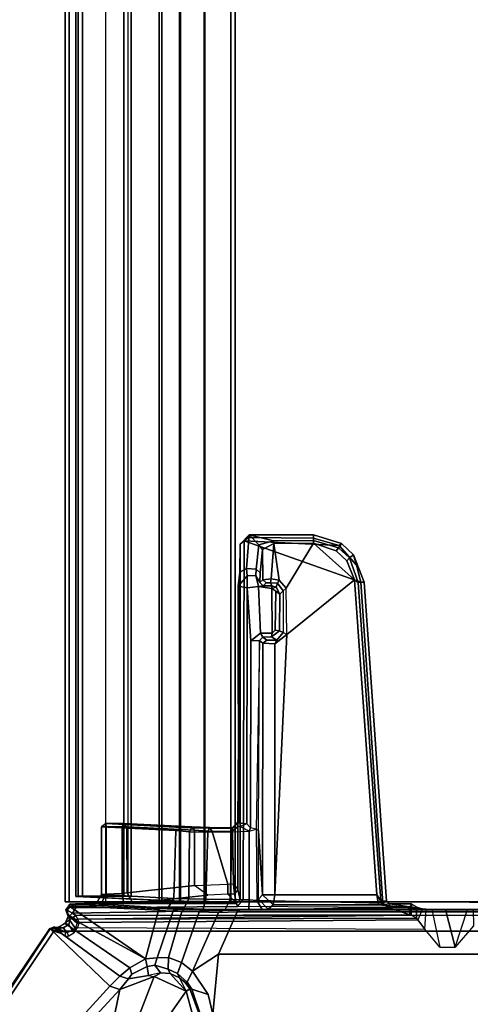
# Model space of a CAD drawing. Units: inches. Extents: x -4 to 288, y 0 to 81.
# Drawn here: x 75 to 80, y 17 to 26 of the extents above; entities that cross this region are included whole.
import ezdxf

# ---------------------------------------------------------------- set-up
doc = ezdxf.new("R2010")
doc.units = ezdxf.units.IN
doc.header["$MEASUREMENT"] = 0
for name, color, linetype in [('TABLE-BRACKET', 6, 'Continuous'), ('TABLE-CABLEMGMT', 6, 'Continuous'), ('TABLE-TOPLAM', 6, 'Continuous')]:
    doc.layers.add(name, color=color, linetype=linetype)

# ---------------------------------------------------------------- blocks, each defined once
blk = doc.blocks.new('PDU6ATS_3060UE_0T')
at = {"layer": 'TABLE-BRACKET'}
for points in [[(51.5082, -11.5852, 27.9983), (51.5082, -19.2914, 27.9983), (56.07, -22.3602, 27.9977), (56.07, -8.5164, 27.9977)], [(51.3547, -19.078, 28.0019), (51.5082, -19.2914, 27.9983), (51.5082, -11.5852, 27.9983), (51.3547, -11.7643, 28.0019)], [(51.7318, -17.6808, 26.1075), (51.3173, -17.498, 26.2508), (51.3173, -13.3443, 26.2508), (51.7318, -13.1615, 26.1075)], [(52.3182, -17.7375, 26.002), (51.7318, -17.6808, 26.1075), (51.7318, -13.1615, 26.1075), (52.3182, -13.1048, 26.002)], [(51.2942, -17.3836, 26.3385), (51.2942, -13.4587, 26.3385), (51.2997, -13.3388, 26.2756), (51.2997, -17.5035, 26.2756)], [(51.3173, -17.498, 26.2508), (51.2997, -17.5035, 26.2756), (51.2997, -13.3388, 26.2756), (51.3173, -13.3443, 26.2508)], [(51.2965, -13.5884, 26.3601), (51.2942, -13.4587, 26.3385), (51.2952, -15.4076, 26.3386), (51.2955, -15.3804, 26.3876)], [(51.2955, -15.3804, 26.3876), (51.2941, -15.247, 26.4292), (51.2922, -15.1916, 26.4829), (51.2965, -13.5884, 26.3601)], [(51.6646, -15.3685, 26.3875), (51.2941, -15.247, 26.4292), (51.2922, -15.1916, 26.4829), (51.4555, -15.1888, 26.4901)], [(51.2941, -15.247, 26.4292), (51.2955, -15.3804, 26.3876), (51.2955, -15.4619, 26.3876), (51.6646, -15.3685, 26.3875)], [(51.6646, -15.3685, 26.3875), (51.2955, -15.4619, 26.3876), (51.2941, -15.5953, 26.4292), (51.6639, -15.516, 26.3877)], [(51.2955, -15.4619, 26.3876), (51.2955, -15.3804, 26.3876), (51.2952, -15.4076, 26.3386), (51.2952, -15.4347, 26.3386)], [(51.2965, -17.254, 26.3601), (51.2922, -15.6507, 26.4829), (51.2941, -15.5953, 26.4292), (51.2955, -15.4619, 26.3876)], [(51.2955, -15.4619, 26.3876), (51.2952, -15.4347, 26.3386), (51.2942, -17.3836, 26.3385), (51.2965, -17.254, 26.3601)], [(51.2941, -15.5953, 26.4292), (51.6639, -15.516, 26.3877), (51.4863, -15.6655, 26.4587), (51.2922, -15.6507, 26.4829)], [(51.2898, -15.686, 26.5504), (51.2506, -16.1176, 27.6729), (51.2485, -16.0856, 27.7199), (51.2394, -16.0076, 27.9579)], [(51.2898, -15.686, 26.5504), (51.2394, -16.0076, 27.9579), (51.2406, -15.7959, 27.9687), (51.2682, -15.7461, 27.1691)], [(51.2898, -15.686, 26.5504), (51.2929, -17.1955, 26.4622), (51.2508, -17.1476, 27.6679), (51.2506, -16.1176, 27.6729)], [(51.2898, -15.686, 26.5504), (51.3952, -15.7329, 26.62), (51.3797, -15.7468, 27.1326), (51.2682, -15.7461, 27.1691)], [(51.2965, -17.254, 26.3601), (51.2929, -17.1955, 26.4622), (51.2898, -15.686, 26.5504), (51.2922, -15.6507, 26.4829)], [(51.4863, -15.6655, 26.4587), (51.2922, -15.6507, 26.4829), (51.2898, -15.686, 26.5504), (51.3952, -15.7329, 26.62)], [(51.4725, -19.0603, 27.8115), (51.4863, -15.6655, 26.4587), (51.3952, -15.7329, 26.62), (51.4209, -19.0437, 27.8373)], [(51.2682, -15.7461, 27.1691), (51.3797, -15.7468, 27.1326), (51.3492, -15.7966, 27.9864), (51.2412, -15.796, 27.9702)], [(51.3887, -19.059, 27.9095), (51.3797, -15.7468, 27.1326), (51.3492, -15.7966, 27.9864), (51.3887, -19.059, 27.9095)], [(51.3952, -15.7329, 26.62), (51.3797, -15.7468, 27.1326), (51.3887, -19.059, 27.9095), (51.4209, -19.0437, 27.8373)], [(51.2394, -16.0076, 27.9579), (51.2767, -16.0188, 28.0019), (51.2711, -15.8099, 28.0009), (51.2406, -15.7959, 27.9687)], [(51.2711, -15.8099, 28.0009), (51.2406, -15.7959, 27.9687), (51.3492, -15.7966, 27.9864), (51.3486, -15.8122, 28.0015)], [(51.2711, -15.8099, 28.0009), (51.2767, -16.0188, 28.0019), (51.3486, -15.8122, 28.0015)], [(51.3294, -19.1107, 28.0019), (51.3547, -19.078, 28.0019), (51.3486, -15.8122, 28.0015), (51.2767, -16.0188, 28.0019)], [(51.3492, -15.7966, 27.9864), (51.3486, -15.8122, 28.0015), (51.3547, -19.078, 28.0019), (51.3887, -19.059, 27.9095)], [(48.0971, -16.2564, 27.9582), (48.095, -16.2887, 28.0014), (51.2316, -16.0736, 28.0019), (51.2139, -16.0394, 27.95)], [(48.0971, -16.2564, 27.9582), (51.2139, -16.0394, 27.95), (51.2151, -16.0938, 27.7906), (48.1001, -16.3149, 27.7842)], [(51.1995, -17.4405, 28.0012), (51.2316, -16.0736, 28.0019), (51.2767, -16.0188, 28.0019), (51.2646, -17.4949, 28.0004)], [(51.2394, -16.0076, 27.9579), (51.2485, -16.0856, 27.7199), (51.2151, -16.0938, 27.7906), (51.2139, -16.0394, 27.95)], [(51.2316, -16.0736, 28.0019), (51.2139, -16.0394, 27.95), (51.2394, -16.0076, 27.9579), (51.2767, -16.0188, 28.0019)], [(51.2767, -16.0188, 28.0019), (51.2646, -17.4949, 28.0004), (51.2773, -19.0763, 28.0019), (51.3294, -19.1107, 28.0019)], [(47.6912, -17.4292, 28.0017), (51.1995, -17.4405, 28.0012), (51.2316, -16.0736, 28.0019), (48.095, -16.2887, 28.0014)], [(48.0718, -16.3509, 27.7657), (48.1001, -16.3149, 27.7842), (51.2151, -16.0938, 27.7906), (51.1531, -16.1323, 27.7657)], [(51.1524, -17.1321, 27.7657), (48.6065, -17.0123, 27.7657), (48.0718, -16.3509, 27.7657), (51.1531, -16.1323, 27.7657)], [(51.1524, -17.1321, 27.7657), (51.1531, -16.1323, 27.7657), (51.2506, -16.1176, 27.6729), (51.2508, -17.1476, 27.6679)], [(51.2506, -16.1176, 27.6729), (51.1531, -16.1323, 27.7657), (51.2151, -16.0938, 27.7906), (51.2485, -16.0856, 27.7199)], [(48.0971, -16.2564, 27.9582), (48.1001, -16.3149, 27.7842), (47.8594, -16.4021, 27.7926), (47.8273, -16.36, 27.95)], [(48.0971, -16.2564, 27.9582), (47.8273, -16.36, 27.95), (47.9287, -16.3336, 28.0015), (48.095, -16.2887, 28.0014)], [(47.6912, -17.4292, 28.0017), (48.095, -16.2887, 28.0014), (47.9287, -16.3336, 28.0015), (47.7362, -16.5031, 28.0015)], [(48.6065, -17.0123, 27.7657), (48.154, -17.02, 27.7652), (47.7153, -16.7516, 27.7664), (48.0718, -16.3509, 27.7657)], [(47.8868, -16.4262, 27.7664), (48.0718, -16.3509, 27.7657), (47.7153, -16.7516, 27.7664), (47.7891, -16.5307, 27.7661)], [(47.7163, -16.479, 27.95), (47.7362, -16.5031, 28.0015), (47.9287, -16.3336, 28.0015), (47.8273, -16.36, 27.95)], [(47.7163, -16.479, 27.95), (47.8273, -16.36, 27.95), (47.8594, -16.4021, 27.7926), (47.7604, -16.5083, 27.7925)], [(48.0718, -16.3509, 27.7657), (47.8868, -16.4262, 27.7664), (47.8594, -16.4021, 27.7926), (48.1001, -16.3149, 27.7842)], [(47.7891, -16.5307, 27.7661), (47.7604, -16.5083, 27.7925), (47.8594, -16.4021, 27.7926), (47.8868, -16.4262, 27.7664)], [(47.7163, -16.479, 27.95), (47.7604, -16.5083, 27.7925), (47.6868, -16.7525, 27.7925), (47.6319, -16.7542, 27.9575)], [(47.7163, -16.479, 27.95), (47.6319, -16.7542, 27.9575), (47.664, -16.7537, 28.0014), (47.7362, -16.5031, 28.0015)], [(47.7362, -16.5031, 28.0015), (47.664, -16.7537, 28.0014), (47.6595, -17.3868, 28.0003), (47.6912, -17.4292, 28.0017)], [(47.7891, -16.5307, 27.7661), (47.7153, -16.7516, 27.7664), (47.6868, -16.7525, 27.7925), (47.7604, -16.5083, 27.7925)], [(47.634, -17.3832, 27.9496), (47.6319, -16.7542, 27.9575), (47.6868, -16.7525, 27.7925), (47.6906, -17.1432, 27.7839)], [(47.634, -17.3832, 27.9496), (47.6595, -17.3868, 28.0003), (47.664, -16.7537, 28.0014), (47.6319, -16.7542, 27.9575)], [(47.7172, -17.1411, 27.7658), (47.6906, -17.1432, 27.7839), (47.6868, -16.7525, 27.7925), (47.7153, -16.7516, 27.7664)], [(47.7153, -16.7516, 27.7664), (48.154, -17.02, 27.7652), (48.0752, -17.0879, 27.7651), (47.7172, -17.1411, 27.7658)], [(48.1794, -17.0507, 27.7277), (48.1052, -17.1037, 27.7277), (48.0752, -17.0879, 27.7651), (48.154, -17.02, 27.7652)], [(48.1794, -17.0507, 27.7277), (48.5887, -17.0504, 27.7346), (48.6065, -17.0123, 27.7657), (48.154, -17.02, 27.7652)], [(48.6631, -17.1104, 27.7308), (48.5887, -17.0504, 27.7346), (48.6065, -17.0123, 27.7657), (48.697, -17.1313, 27.765)], [(48.697, -17.1313, 27.765), (48.6065, -17.0123, 27.7657), (51.1524, -17.1321, 27.7657), (48.697, -17.1313, 27.765)], [(47.7172, -17.1411, 27.7658), (48.0752, -17.0879, 27.7651), (48.0615, -17.1672, 27.7603), (47.7172, -17.1411, 27.7658)], [(48.0615, -17.1672, 27.7603), (48.0752, -17.0879, 27.7651), (48.1052, -17.1037, 27.7277), (48.1008, -17.1745, 27.7223)], [(48.1052, -17.1037, 27.7277), (48.144, -17.1173, 26.8487), (48.1319, -17.1595, 26.8441), (48.1008, -17.1745, 27.7223)], [(48.144, -17.1173, 26.8487), (48.1052, -17.1037, 27.7277), (48.1794, -17.0507, 27.7277), (48.2114, -17.0819, 26.8371)], [(48.1319, -17.1595, 26.8441), (48.144, -17.1173, 26.8487), (48.144, -17.1173, 26.8487), (48.1575, -17.1592, 26.815)], [(48.2114, -17.0819, 26.8371), (48.1848, -17.1198, 26.81), (48.1575, -17.1592, 26.815), (48.144, -17.1173, 26.8487)], [(48.593, -17.1552, 26.7398), (48.1575, -17.1592, 26.815), (48.1848, -17.1198, 26.81), (48.5656, -17.1265, 26.744)], [(48.5725, -17.086, 26.7821), (48.2114, -17.0819, 26.8371), (48.1794, -17.0507, 27.7277), (48.5887, -17.0504, 27.7346)], [(48.5725, -17.086, 26.7821), (48.5656, -17.1265, 26.744), (48.1848, -17.1198, 26.81), (48.2114, -17.0819, 26.8371)], [(48.5656, -17.1265, 26.744), (48.5725, -17.086, 26.7821), (48.6314, -17.1634, 26.7708), (48.593, -17.1552, 26.7398)], [(48.5887, -17.0504, 27.7346), (48.6631, -17.1104, 27.7308), (48.6314, -17.1634, 26.7708), (48.5725, -17.086, 26.7821)], [(48.634, -17.2479, 26.8128), (48.6314, -17.1634, 26.7708), (48.6631, -17.1104, 27.7308), (48.6637, -17.2081, 27.6829)], [(48.693, -17.2492, 27.6533), (48.6637, -17.2081, 27.6829), (48.6631, -17.1104, 27.7308), (48.697, -17.1313, 27.765)], [(47.634, -17.3832, 27.9496), (47.6906, -17.1432, 27.7839), (47.7301, -17.2859, 27.664), (47.634, -17.3832, 27.9496)], [(47.7172, -17.1411, 27.7658), (47.7755, -17.2501, 27.6513), (47.7301, -17.2859, 27.664), (47.6906, -17.1432, 27.7839)], [(47.7755, -17.2501, 27.6513), (47.7172, -17.1411, 27.7658), (48.0615, -17.1672, 27.7603), (48.072, -17.2495, 27.6521)], [(48.0615, -17.1672, 27.7603), (48.1008, -17.1745, 27.7223), (48.1021, -17.2168, 27.6715), (48.072, -17.2495, 27.6521)], [(48.0975, -17.2771, 26.8691), (48.072, -17.2495, 27.6521), (48.1021, -17.2168, 27.6715), (48.132, -17.2437, 26.8433)], [(48.1021, -17.2168, 27.6715), (48.1008, -17.1745, 27.7223), (48.1319, -17.1595, 26.8441), (48.132, -17.2437, 26.8433)], [(48.132, -17.2437, 26.8433), (48.1319, -17.1595, 26.8441), (48.1575, -17.1592, 26.815), (48.1391, -17.2904, 26.8179)], [(48.593, -17.1552, 26.7398), (48.5933, -17.2714, 26.7394), (48.1391, -17.2904, 26.8179), (48.1575, -17.1592, 26.815)], [(48.634, -17.2479, 26.8128), (48.5933, -17.2714, 26.7394), (48.593, -17.1552, 26.7398), (48.6314, -17.1634, 26.7708)], [(48.693, -17.2492, 27.6533), (48.6653, -17.2792, 26.8066), (48.634, -17.2479, 26.8128), (48.6637, -17.2081, 27.6829)], [(48.697, -17.1313, 27.765), (51.1524, -17.1321, 27.7657), (51.153, -17.2502, 27.6517), (48.693, -17.2492, 27.6533)], [(51.153, -17.2502, 27.6517), (51.1524, -17.1321, 27.7657), (51.2508, -17.1476, 27.6679)], [(51.1934, -17.2906, 26.495), (51.153, -17.2502, 27.6517), (51.2508, -17.1476, 27.6679), (51.2929, -17.1955, 26.4622)], [(51.1934, -17.2906, 26.495), (51.2929, -17.1955, 26.4622), (51.2965, -17.254, 26.3601), (51.2077, -17.3079, 26.4449)], [(47.9624, -17.4067, 26.9755), (47.634, -17.3832, 27.9496), (47.7301, -17.2859, 27.664), (47.9685, -17.3137, 26.9569)], [(47.9685, -17.3137, 26.9569), (47.7301, -17.2859, 27.664), (47.7755, -17.2501, 27.6513), (48.003, -17.2751, 26.9563)], [(47.7755, -17.2501, 27.6513), (48.072, -17.2495, 27.6521), (48.0975, -17.2771, 26.8691), (48.003, -17.2751, 26.9563)], [(47.9624, -17.4067, 26.9755), (47.9685, -17.3137, 26.9569), (48.0315, -17.3158, 26.8744), (48.0328, -17.4003, 26.8736)], [(47.9685, -17.3137, 26.9569), (48.003, -17.2751, 26.9563), (48.0975, -17.2771, 26.8691), (48.0315, -17.3158, 26.8744)], [(48.0975, -17.2771, 26.8691), (48.132, -17.2437, 26.8433), (48.1391, -17.2904, 26.8179), (48.0315, -17.3158, 26.8744)], [(48.1525, -17.4022, 26.8153), (48.0328, -17.4003, 26.8736), (48.0315, -17.3158, 26.8744), (48.1391, -17.2904, 26.8179)], [(48.1525, -17.4022, 26.8153), (48.1391, -17.2904, 26.8179), (48.5933, -17.2714, 26.7394), (48.6705, -17.3638, 26.726)], [(48.6705, -17.3638, 26.726), (48.5933, -17.2714, 26.7394), (48.634, -17.2479, 26.8128), (48.6653, -17.2792, 26.8066)], [(50.5224, -17.2906, 26.4942), (48.6653, -17.2792, 26.8066), (48.693, -17.2492, 27.6533), (51.153, -17.2502, 27.6517)], [(50.4954, -17.3684, 26.412), (48.6705, -17.3638, 26.726), (48.6653, -17.2792, 26.8066), (50.511, -17.3125, 26.4401)], [(48.6653, -17.2792, 26.8066), (50.511, -17.3125, 26.4401), (50.5224, -17.2906, 26.4942), (48.6653, -17.2792, 26.8066)], [(50.5291, -17.3806, 26.4095), (50.511, -17.3125, 26.4401), (50.4954, -17.3684, 26.412), (50.5291, -17.3806, 26.4095)], [(51.1934, -17.2906, 26.495), (50.5224, -17.2906, 26.4942), (50.511, -17.3125, 26.4401), (51.2077, -17.3079, 26.4449)], [(50.511, -17.3125, 26.4401), (51.2077, -17.3079, 26.4449), (51.1997, -17.3806, 26.4095), (50.5291, -17.3806, 26.4095)], [(51.153, -17.2502, 27.6517), (51.1934, -17.2906, 26.495), (50.5224, -17.2906, 26.4942)], [(51.1997, -17.3806, 26.4095), (51.2077, -17.3079, 26.4449), (51.2965, -17.254, 26.3601), (51.2942, -17.3836, 26.3385)], [(47.7255, -17.4713, 27.9692), (47.6912, -17.4292, 28.0017), (47.6595, -17.3868, 28.0003), (47.634, -17.3832, 27.9496)], [(47.7255, -17.4713, 27.9692), (47.634, -17.3832, 27.9496), (47.9624, -17.4067, 26.9755), (47.9978, -17.4722, 26.9871)], [(47.9978, -17.4722, 26.9871), (47.9624, -17.4067, 26.9755), (48.0328, -17.4003, 26.8736), (48.1358, -17.4878, 26.8904)], [(48.1525, -17.4022, 26.8153), (48.1358, -17.4878, 26.8904), (48.0328, -17.4003, 26.8736)], [(50.4481, -17.4868, 26.4797), (48.1358, -17.4878, 26.8904), (48.1525, -17.4022, 26.8153), (50.4572, -17.4045, 26.4172)], [(50.4954, -17.3684, 26.412), (50.4572, -17.4045, 26.4172), (48.1525, -17.4022, 26.8153), (48.6705, -17.3638, 26.726)], [(50.5008, -17.5433, 26.4657), (50.4481, -17.4868, 26.4797), (50.4572, -17.4045, 26.4172), (50.4848, -17.4704, 26.4283)], [(50.4572, -17.4045, 26.4172), (50.4848, -17.4704, 26.4283), (50.5291, -17.3806, 26.4095), (50.4954, -17.3684, 26.412)], [(50.5291, -17.3806, 26.4095), (50.4848, -17.4704, 26.4283), (50.5008, -17.5433, 26.4657), (50.5362, -17.5466, 26.424)], [(51.198, -17.5677, 26.4274), (50.5362, -17.5466, 26.424), (50.5291, -17.3806, 26.4095), (51.1997, -17.3806, 26.4095)], [(51.2962, -17.6177, 26.3526), (51.198, -17.5677, 26.4274), (51.1997, -17.3806, 26.4095), (51.2942, -17.3836, 26.3385)], [(51.2942, -17.3836, 26.3385), (51.2997, -17.5035, 26.2756), (51.3, -17.6235, 26.2745), (51.2962, -17.6177, 26.3526)], [(47.6912, -17.4292, 28.0017), (47.7255, -17.4713, 27.9692), (51.2, -17.4711, 27.9694), (51.1995, -17.4405, 28.0012)], [(50.4899, -17.4936, 26.695), (51.0992, -17.4932, 26.7295), (51.2, -17.4711, 27.9694), (47.7255, -17.4713, 27.9692)], [(50.4377, -17.4941, 26.6628), (50.4899, -17.4936, 26.695), (47.7255, -17.4713, 27.9692), (47.9978, -17.4722, 26.9871)], [(50.4377, -17.4941, 26.6628), (47.9978, -17.4722, 26.9871), (48.1358, -17.4878, 26.8904), (50.4481, -17.4868, 26.4797)], [(50.4957, -17.5488, 26.6392), (50.4377, -17.4941, 26.6628), (50.4481, -17.4868, 26.4797), (50.5008, -17.5433, 26.4657)], [(50.4899, -17.4936, 26.695), (50.5291, -17.5437, 26.6715), (50.4957, -17.5488, 26.6392), (50.4377, -17.4941, 26.6628)], [(51.0458, -17.5335, 26.6708), (51.0992, -17.4932, 26.7295), (50.4899, -17.4936, 26.695), (50.5291, -17.5437, 26.6715)], [(51.0992, -17.4932, 26.7295), (51.1438, -17.5252, 26.7622), (51.0458, -17.5335, 26.6708), (51.0992, -17.4932, 26.7295)], [(51.2371, -17.5056, 27.972), (51.2, -17.4711, 27.9694), (51.0992, -17.4932, 26.7295), (51.1438, -17.5252, 26.7622)], [(51.1538, -17.785, 26.8871), (51.2326, -18.5201, 27.9157), (51.2371, -17.5056, 27.972), (51.1437, -17.589, 26.7634)], [(51.1438, -17.5252, 26.7622), (51.1437, -17.589, 26.7634), (51.1437, -17.589, 26.7634), (51.2371, -17.5056, 27.972)], [(51.2646, -17.4949, 28.0004), (51.1995, -17.4405, 28.0012), (51.2, -17.4711, 27.9694), (51.2371, -17.5056, 27.972)], [(51.2358, -18.6061, 27.9583), (51.2394, -18.6883, 27.9778), (51.2371, -17.5056, 27.972), (51.2326, -18.5201, 27.9157)], [(51.2646, -17.4949, 28.0004), (51.2371, -17.5056, 27.972), (51.2394, -18.6883, 27.9778), (51.2773, -19.0763, 28.0019)], [(51.3, -17.6235, 26.2745), (51.2997, -17.5035, 26.2756), (51.3173, -17.498, 26.2508), (51.3233, -17.6823, 26.2633)], [(51.7318, -17.6808, 26.1075), (51.8964, -17.9343, 26.0807), (51.3233, -17.6823, 26.2633), (51.3173, -17.498, 26.2508)], [(50.4926, -17.771, 26.7233), (50.5316, -17.7442, 26.7517), (50.5291, -17.5437, 26.6715), (50.4957, -17.5488, 26.6392)], [(50.4926, -17.771, 26.7233), (50.4957, -17.5488, 26.6392), (50.4993, -17.7738, 26.5217), (50.4958, -17.945, 26.623)], [(50.5008, -17.5433, 26.4657), (50.4993, -17.7738, 26.5217), (50.4957, -17.5488, 26.6392)], [(50.5008, -17.5433, 26.4657), (50.5362, -17.5466, 26.424), (50.538, -17.7872, 26.4975), (50.4993, -17.7738, 26.5217)], [(51.0603, -17.9162, 26.8983), (51.0469, -17.5904, 26.6857), (50.5316, -17.7442, 26.7517), (50.5193, -17.9165, 26.8978)], [(51.0469, -17.5904, 26.6857), (51.0458, -17.5335, 26.6708), (50.5291, -17.5437, 26.6715), (50.5316, -17.7442, 26.7517)], [(51.198, -17.5677, 26.4274), (51.1953, -17.8052, 26.5014), (50.538, -17.7872, 26.4975), (50.5362, -17.5466, 26.424)], [(51.1438, -17.5252, 26.7622), (51.1437, -17.589, 26.7634), (51.0469, -17.5904, 26.6857), (51.0458, -17.5335, 26.6708)], [(51.1437, -17.589, 26.7634), (51.1538, -17.785, 26.8871), (51.0603, -17.9162, 26.8983), (51.0469, -17.5904, 26.6857)], [(51.2962, -17.6177, 26.3526), (51.2911, -17.8299, 26.4353), (51.1953, -17.8052, 26.5014), (51.198, -17.5677, 26.4274)], [(51.3, -17.6235, 26.2745), (51.2962, -17.6177, 26.3526), (51.2911, -17.8299, 26.4353), (51.2973, -17.861, 26.3485)], [(51.3, -17.6235, 26.2745), (51.3233, -17.6823, 26.2633), (51.3185, -17.8714, 26.3186), (51.2973, -17.861, 26.3485)], [(51.8126, -18.0435, 26.1401), (51.3185, -17.8714, 26.3186), (51.3233, -17.6823, 26.2633), (51.8964, -17.9343, 26.0807)], [(51.8964, -17.9343, 26.0807), (51.7318, -17.6808, 26.1075), (52.3182, -17.7375, 26.002), (52.1254, -17.7822, 26.0166)], [(50.487, -17.9438, 26.8787), (50.5193, -17.9165, 26.8978), (50.5316, -17.7442, 26.7517), (50.4926, -17.771, 26.7233)], [(50.487, -17.9438, 26.8787), (50.4926, -17.771, 26.7233), (50.4958, -17.945, 26.623), (50.4921, -18.04, 26.7203)], [(50.4993, -17.7738, 26.5217), (50.538, -17.7872, 26.4975), (50.5345, -17.9653, 26.6041), (50.4958, -17.945, 26.623)], [(51.1919, -17.9717, 26.6095), (50.5345, -17.9653, 26.6041), (50.538, -17.7872, 26.4975), (51.1953, -17.8052, 26.5014)], [(51.0603, -17.9162, 26.8983), (51.1323, -18.5752, 27.8389), (51.2326, -18.5201, 27.9157), (51.1538, -17.785, 26.8871)], [(51.8964, -17.9343, 26.0807), (52.1254, -17.7822, 26.0166), (52.0725, -17.9409, 26.1456), (52.0064, -17.9876, 26.1515)], [(52.3182, -17.7375, 26.002), (52.3556, -17.8476, 26.1066), (52.0725, -17.9409, 26.1456), (52.1254, -17.7822, 26.0166)], [(51.2911, -17.8299, 26.4353), (51.2868, -18.02, 26.5533), (51.1919, -17.9717, 26.6095), (51.1953, -17.8052, 26.5014)], [(51.2868, -18.02, 26.5533), (51.2911, -17.8299, 26.4353), (51.295, -18.0204, 26.429), (51.2935, -18.1187, 26.494)], [(51.2911, -17.8299, 26.4353), (51.2973, -17.861, 26.3485), (51.295, -18.0204, 26.429), (51.2911, -17.8299, 26.4353)], [(51.3185, -17.8714, 26.3186), (51.2973, -17.861, 26.3485), (51.295, -18.0204, 26.429), (51.3152, -18.0409, 26.4065)], [(51.8126, -18.0435, 26.1401), (51.7647, -18.1717, 26.2181), (51.3152, -18.0409, 26.4065), (51.3185, -17.8714, 26.3186)], [(52.0697, -17.9624, 26.2982), (52.0725, -17.9409, 26.1456), (52.3556, -17.8476, 26.1066), (52.3234, -17.8684, 26.2924)], [(52.0697, -17.9624, 26.2982), (52.3234, -17.8684, 26.2924), (52.3221, -17.9344, 26.3945), (52.0923, -17.9988, 26.3784)], [(50.4543, -18.7824, 27.8325), (50.4544, -18.6089, 27.8309), (50.487, -17.9438, 26.8787), (50.4921, -18.04, 26.7203)], [(50.4866, -18.5767, 27.8403), (50.5193, -17.9165, 26.8978), (50.487, -17.9438, 26.8787), (50.4544, -18.6089, 27.8309)], [(50.4866, -18.5767, 27.8403), (51.1323, -18.5752, 27.8389), (51.0603, -17.9162, 26.8983), (50.5193, -17.9165, 26.8978)], [(50.4958, -17.945, 26.623), (50.5345, -17.9653, 26.6041), (50.5229, -18.1002, 26.735), (50.4921, -18.04, 26.7203)], [(51.1861, -18.117, 26.7578), (50.5229, -18.1002, 26.735), (50.5345, -17.9653, 26.6041), (51.1919, -17.9717, 26.6095)], [(51.2806, -18.1777, 26.7205), (51.1861, -18.117, 26.7578), (51.1919, -17.9717, 26.6095), (51.2868, -18.02, 26.5533)], [(52.0064, -17.9876, 26.1515), (51.9192, -18.0828, 26.1823), (51.8126, -18.0435, 26.1401), (51.8964, -17.9343, 26.0807)], [(51.9192, -18.0828, 26.1823), (52.0064, -17.9876, 26.1515), (52.008, -18.0089, 26.3127), (51.9628, -18.0624, 26.3147)], [(52.0697, -17.9624, 26.2982), (52.0923, -17.9988, 26.3784), (51.9628, -18.0624, 26.3147), (52.008, -18.0089, 26.3127)], [(52.0725, -17.9409, 26.1456), (52.0697, -17.9624, 26.2982), (52.008, -18.0089, 26.3127), (52.0064, -17.9876, 26.1515)], [(52.0923, -17.9988, 26.3784), (52.3221, -17.9344, 26.3945), (52.7005, -18.0091, 26.4607), (52.3853, -18.2034, 26.4601)], [(50.4543, -18.7824, 27.8325), (50.4921, -18.04, 26.7203), (50.5229, -18.1002, 26.735), (50.4862, -18.8261, 27.7712)], [(51.2868, -18.02, 26.5533), (51.2935, -18.1187, 26.494), (51.2885, -18.2533, 26.6435), (51.2806, -18.1777, 26.7205)], [(51.295, -18.0204, 26.429), (51.3152, -18.0409, 26.4065), (51.3088, -18.1257, 26.4786), (51.2935, -18.1187, 26.494)], [(51.7679, -18.2814, 26.2875), (51.3088, -18.1257, 26.4786), (51.3152, -18.0409, 26.4065), (51.7647, -18.1717, 26.2181)], [(51.8799, -18.1736, 26.2366), (51.7647, -18.1717, 26.2181), (51.8126, -18.0435, 26.1401), (51.9192, -18.0828, 26.1823)], [(51.9192, -18.0828, 26.1823), (51.9628, -18.0624, 26.3147), (51.9205, -18.1557, 26.3257), (51.8799, -18.1736, 26.2366)], [(51.9507, -18.3102, 26.4239), (51.9141, -18.2477, 26.3605), (51.9205, -18.1557, 26.3257), (52.0923, -17.9988, 26.3784)], [(52.0923, -17.9988, 26.3784), (51.9205, -18.1557, 26.3257), (51.9628, -18.0624, 26.3147), (52.0923, -17.9988, 26.3784)], [(52.0923, -17.9988, 26.3784), (52.3853, -18.2034, 26.4601), (52.3219, -18.4527, 26.5006), (51.9507, -18.3102, 26.4239)], [(50.5229, -18.1002, 26.735), (51.1861, -18.117, 26.7578), (51.1494, -18.8268, 27.771), (50.4862, -18.8261, 27.7712)], [(51.2806, -18.1777, 26.7205), (51.2396, -18.8791, 27.7401), (51.1494, -18.8268, 27.771), (51.1861, -18.117, 26.7578)], [(51.2396, -18.8791, 27.7401), (51.2806, -18.1777, 26.7205), (51.2885, -18.2533, 26.6435), (51.2443, -19.1344, 27.9004)], [(51.3088, -18.1257, 26.4786), (51.2935, -18.1187, 26.494), (51.2885, -18.2533, 26.6435), (51.3027, -18.2698, 26.6335)], [(51.7679, -18.2814, 26.2875), (51.7759, -18.3948, 26.3761), (51.3027, -18.2698, 26.6335), (51.3088, -18.1257, 26.4786)], [(51.8799, -18.1736, 26.2366), (51.8403, -18.3052, 26.3084), (51.7679, -18.2814, 26.2875), (51.7647, -18.1717, 26.2181)], [(51.8403, -18.3052, 26.3084), (51.8799, -18.1736, 26.2366), (51.9205, -18.1557, 26.3257), (51.9141, -18.2477, 26.3605)], [(51.2885, -18.2533, 26.6435), (51.3027, -18.2698, 26.6335), (51.2599, -19.1451, 27.8823), (51.2443, -19.1344, 27.9004)], [(51.2599, -19.1451, 27.8823), (51.3027, -18.2698, 26.6335), (51.7759, -18.3948, 26.3761)], [(51.8516, -18.3792, 26.3562), (51.7759, -18.3948, 26.3761), (51.7679, -18.2814, 26.2875), (51.8403, -18.3052, 26.3084)], [(51.8403, -18.3052, 26.3084), (51.9141, -18.2477, 26.3605), (51.9394, -18.3654, 26.413), (51.8516, -18.3792, 26.3562)], [(51.9394, -18.3654, 26.413), (51.9507, -18.3102, 26.4239), (51.9141, -18.2477, 26.3605)], [(51.8516, -18.3792, 26.3562), (51.9265, -18.5288, 26.4507), (51.8645, -18.549, 26.4807), (51.7759, -18.3948, 26.3761)], [(51.9265, -18.5288, 26.4507), (51.8516, -18.3792, 26.3562), (51.9394, -18.3654, 26.413), (51.973, -18.5606, 26.469)], [(52.0782, -18.6461, 26.51), (51.973, -18.5606, 26.469), (51.9394, -18.3654, 26.413), (51.9507, -18.3102, 26.4239)], [(52.0782, -18.6461, 26.51), (51.9507, -18.3102, 26.4239), (52.3219, -18.4527, 26.5006), (52.426, -18.719, 26.5647)], [(51.7759, -18.3948, 26.3761), (51.3634, -19.1524, 27.802), (51.2998, -19.1728, 27.8858), (51.2599, -19.1451, 27.8823)], [(51.7759, -18.3948, 26.3761), (51.8645, -18.549, 26.4807), (51.4318, -19.1809, 27.7832), (51.3634, -19.1524, 27.802)], [(51.2326, -18.5201, 27.9157), (51.1323, -18.5752, 27.8389), (51.1374, -18.6236, 27.8641), (51.2358, -18.6061, 27.9583)], [(51.9458, -18.6458, 26.5352), (51.4829, -19.2778, 27.815), (51.4318, -19.1809, 27.7832), (51.8645, -18.549, 26.4807)], [(51.973, -18.5606, 26.469), (51.9458, -18.6458, 26.5352), (51.8645, -18.549, 26.4807), (51.9265, -18.5288, 26.4507)], [(51.973, -18.5606, 26.469), (52.0782, -18.6461, 26.51), (52.0449, -18.7433, 26.5754), (51.9458, -18.6458, 26.5352)], [(50.4862, -18.7815, 27.8635), (50.4865, -18.6236, 27.8637), (50.4544, -18.6089, 27.8309), (50.4543, -18.7824, 27.8325)], [(50.4866, -18.5767, 27.8403), (50.4544, -18.6089, 27.8309), (50.4865, -18.6236, 27.8637), (50.4866, -18.5767, 27.8403)], [(50.4862, -18.7815, 27.8635), (51.1449, -18.7799, 27.8647), (51.1374, -18.6236, 27.8641), (50.4865, -18.6236, 27.8637)], [(50.4866, -18.5767, 27.8403), (50.4865, -18.6236, 27.8637), (51.1374, -18.6236, 27.8641), (51.1323, -18.5752, 27.8389)], [(51.2288, -18.8253, 27.9164), (51.2358, -18.6061, 27.9583), (51.1374, -18.6236, 27.8641), (51.1449, -18.7799, 27.8647)], [(51.2358, -18.6061, 27.9583), (51.2288, -18.8253, 27.9164), (51.24, -19.0796, 27.9756), (51.2394, -18.6883, 27.9778)], [(51.9458, -18.6458, 26.5352), (52.0449, -18.7433, 26.5754), (51.4815, -19.3312, 27.8901), (51.4829, -19.2778, 27.815)], [(52.0449, -18.7433, 26.5754), (52.0782, -18.6461, 26.51), (56.0829, -22.3508, 27.7084), (56.0343, -22.3815, 27.7811)], [(52.426, -18.719, 26.5647), (56.1613, -22.0679, 27.6251), (56.0829, -22.3508, 27.7084), (52.0782, -18.6461, 26.51)], [(51.2394, -18.6883, 27.9778), (51.24, -19.0796, 27.9756), (51.2773, -19.0763, 28.0019)], [(52.0449, -18.7433, 26.5754), (56.0343, -22.3815, 27.7811), (56.0389, -22.4037, 27.9204), (51.4815, -19.3312, 27.8901)], [(50.4862, -18.8261, 27.7712), (50.4862, -18.7815, 27.8635), (50.4543, -18.7824, 27.8325)], [(50.4862, -18.7815, 27.8635), (50.4862, -18.8261, 27.7712), (51.1494, -18.8268, 27.771), (51.1449, -18.7799, 27.8647)], [(51.2288, -18.8253, 27.9164), (51.1449, -18.7799, 27.8647), (51.1494, -18.8268, 27.771), (51.2396, -18.8791, 27.7401)], [(51.2288, -18.8253, 27.9164), (51.2396, -18.8791, 27.7401), (51.2443, -19.1344, 27.9004), (51.24, -19.0796, 27.9756)], [(51.4324, -19.0625, 27.8404), (51.4209, -19.0437, 27.8373), (51.3887, -19.059, 27.9095), (51.3957, -19.0749, 27.9002)], [(51.4725, -19.0603, 27.8115), (51.4815, -19.0806, 27.8206), (51.4324, -19.0625, 27.8404), (51.4209, -19.0437, 27.8373)], [(51.2773, -19.0763, 28.0019), (51.24, -19.0796, 27.9756), (51.2661, -19.1332, 27.98), (51.2773, -19.0763, 28.0019)], [(51.2599, -19.1451, 27.8823), (51.2661, -19.1332, 27.98), (51.24, -19.0796, 27.9756), (51.2443, -19.1344, 27.9004)], [(51.3013, -19.1609, 27.9768), (51.2661, -19.1332, 27.98), (51.2599, -19.1451, 27.8823), (51.2998, -19.1728, 27.8858)], [(51.3294, -19.1107, 28.0019), (51.2773, -19.0763, 28.0019), (51.2661, -19.1332, 27.98), (51.3013, -19.1609, 27.9768)], [(51.3634, -19.1524, 27.802), (51.4018, -19.1364, 27.8368), (51.3566, -19.1495, 27.8836), (51.2998, -19.1728, 27.8858)], [(51.3013, -19.1609, 27.9768), (51.2998, -19.1728, 27.8858), (51.3566, -19.1495, 27.8836), (51.3488, -19.1525, 27.9629)], [(51.3013, -19.1609, 27.9768), (51.3488, -19.1525, 27.9629), (51.3562, -19.1383, 27.9745), (51.3294, -19.1107, 28.0019)], [(51.3547, -19.078, 28.0019), (51.3294, -19.1107, 28.0019), (51.3562, -19.1383, 27.9745), (51.3751, -19.1095, 27.9744)], [(51.3957, -19.0749, 27.9002), (51.3488, -19.1525, 27.9629), (51.3566, -19.1495, 27.8836), (51.4324, -19.0625, 27.8404)], [(51.3751, -19.1095, 27.9744), (51.3562, -19.1383, 27.9745), (51.3488, -19.1525, 27.9629), (51.3957, -19.0749, 27.9002)], [(51.3887, -19.059, 27.9095), (51.3957, -19.0749, 27.9002), (51.3751, -19.1095, 27.9744), (51.3547, -19.078, 28.0019)], [(51.4815, -19.0806, 27.8206), (51.4324, -19.0625, 27.8404), (51.3566, -19.1495, 27.8836), (51.4018, -19.1364, 27.8368)], [(51.3634, -19.1524, 27.802), (51.4318, -19.1809, 27.7832), (51.4409, -19.1459, 27.8247), (51.4018, -19.1364, 27.8368)], [(51.4815, -19.0806, 27.8206), (51.4018, -19.1364, 27.8368), (51.4409, -19.1459, 27.8247), (51.501, -19.111, 27.8294)], [(51.4829, -19.2778, 27.815), (51.4741, -19.1998, 27.8461), (51.4409, -19.1459, 27.8247), (51.4318, -19.1809, 27.7832)], [(51.5191, -19.1624, 27.8725), (51.501, -19.111, 27.8294), (51.4409, -19.1459, 27.8247), (51.4741, -19.1998, 27.8461)], [(51.501, -19.111, 27.8294), (51.525, -19.097, 27.8144), (51.4725, -19.0603, 27.8115), (51.4815, -19.0806, 27.8206)], [(51.5553, -19.1459, 27.8544), (51.5191, -19.1624, 27.8725), (51.501, -19.111, 27.8294), (51.525, -19.097, 27.8144)], [(51.5131, -19.1795, 27.8922), (51.5535, -19.1817, 27.9059), (51.5553, -19.1459, 27.8544), (51.5191, -19.1624, 27.8725)], [(51.4734, -19.2794, 27.964), (51.5131, -19.1795, 27.8922), (51.4674, -19.2823, 27.8889), (51.4649, -19.2891, 27.9427)], [(51.5191, -19.1624, 27.8725), (51.4741, -19.1998, 27.8461), (51.4674, -19.2823, 27.8889), (51.5131, -19.1795, 27.8922)], [(51.4829, -19.2778, 27.815), (51.4815, -19.3312, 27.8901), (51.4674, -19.2823, 27.8889), (51.4741, -19.1998, 27.8461)], [(51.5131, -19.1795, 27.8922), (51.4734, -19.2794, 27.964), (51.4881, -19.2291, 27.9797), (51.5104, -19.2152, 27.9772)], [(51.4881, -19.2291, 27.9797), (51.4734, -19.2794, 27.964), (51.4938, -19.31, 27.9858), (51.5082, -19.2914, 27.9983)], [(51.5082, -19.2914, 27.9983), (51.526, -19.2265, 27.9895), (51.5104, -19.2152, 27.9772), (51.4881, -19.2291, 27.9797)], [(51.526, -19.2265, 27.9895), (51.5104, -19.2152, 27.9772), (51.5131, -19.1795, 27.8922), (51.5535, -19.1817, 27.9059)], [(51.4649, -19.2891, 27.9427), (51.4838, -19.3278, 27.964), (51.4938, -19.31, 27.9858), (51.4734, -19.2794, 27.964)], [(51.4838, -19.3278, 27.964), (51.4649, -19.2891, 27.9427), (51.4674, -19.2823, 27.8889), (51.4815, -19.3312, 27.8901)], [(51.4815, -19.3312, 27.8901), (56.0389, -22.4037, 27.9204), (56.07, -22.3602, 27.9977), (51.4838, -19.3278, 27.964)], [(51.5082, -19.2914, 27.9983), (51.4938, -19.31, 27.9858), (51.4838, -19.3278, 27.964), (56.07, -22.3602, 27.9977)]]:
    blk.add_3dface(points, dxfattribs=at)
at = {"layer": 'TABLE-CABLEMGMT'}
for points in [[(51.2208, -9.1072, 26.29), (51.2208, -17.5195, 26.291), (8.6752, -17.5195, 26.291), (8.6751, -9.107, 26.2891)], [(51.2208, -17.5195, 26.291), (51.2218, -12.9395, 26.2901), (51.2347, -12.9395, 26.3257), (51.2208, -17.5195, 26.3269)], [(8.6765, -17.5616, 26.2895), (8.6765, -13.3387, 26.2893), (51.2195, -13.3387, 26.2893), (51.2195, -17.5616, 26.2895)], [(51.2195, -13.3387, 26.2893), (51.2195, -13.3387, 26.3252), (51.2195, -17.5383, 26.3252), (51.2195, -17.5616, 26.2895)], [(8.6752, -17.5195, 26.291), (51.2208, -17.5195, 26.291), (51.2208, -17.8219, 26.3312), (8.6752, -17.8219, 26.3312)], [(8.6765, -17.5616, 26.2895), (51.2195, -17.5616, 26.2895), (51.218, -17.8147, 26.3359), (8.678, -17.8147, 26.3359)], [(51.218, -17.8147, 26.3359), (51.2195, -17.5616, 26.2895), (51.2195, -17.5383, 26.3252), (51.2183, -17.7771, 26.3608)], [(51.2208, -17.5195, 26.291), (51.2208, -17.5195, 26.3269), (51.2208, -17.816, 26.3669), (51.2208, -17.8219, 26.3312)], [(51.218, -17.8147, 26.3359), (51.2183, -17.7771, 26.3608), (51.2141, -18.0193, 26.4795), (51.2138, -18.0538, 26.4606)], [(8.6752, -18.0639, 26.4444), (8.6752, -17.8219, 26.3312), (51.2208, -17.8219, 26.3312), (51.2208, -18.0639, 26.4443)], [(8.6822, -18.0538, 26.4606), (8.678, -17.8147, 26.3359), (51.218, -17.8147, 26.3359), (51.2138, -18.0538, 26.4606)], [(51.2208, -18.0639, 26.4443), (51.2208, -17.8219, 26.3312), (51.2208, -17.816, 26.3669), (51.2208, -18.0485, 26.4772)], [(8.6752, -18.0639, 26.4444), (51.2208, -18.0639, 26.4443), (51.2208, -18.2626, 26.6316), (8.6752, -18.2619, 26.6309)], [(8.6822, -18.0538, 26.4606), (51.2138, -18.0538, 26.4606), (51.2076, -18.2369, 26.6458), (8.6884, -18.2369, 26.6458)], [(51.2138, -18.0538, 26.4606), (51.2141, -18.0193, 26.4795), (51.2076, -18.2078, 26.6669), (51.2076, -18.2369, 26.6458)], [(51.2208, -18.0639, 26.4443), (51.2208, -18.0485, 26.4772), (51.2208, -18.2405, 26.662), (51.2208, -18.2626, 26.6316)], [(8.6752, -19.1821, 27.9045), (8.6752, -18.2619, 26.6309), (51.2208, -18.2626, 26.6316), (51.2208, -19.1824, 27.908)], [(8.7288, -19.0768, 27.8179), (8.6884, -18.2369, 26.6458), (51.2076, -18.2369, 26.6458), (51.1672, -19.0768, 27.8179)], [(51.1672, -19.0768, 27.8179), (51.2076, -18.2369, 26.6458), (51.2076, -18.2078, 26.6669), (51.1674, -19.0377, 27.8166)], [(51.2208, -19.1824, 27.908), (51.2208, -18.2626, 26.6316), (51.2208, -18.2405, 26.662), (51.2208, -19.148, 27.9197)], [(8.7301, -18.6058, 27.8933), (51.1658, -18.6058, 27.8933), (51.1685, -18.5365, 27.8064), (8.7275, -18.5365, 27.8064)], [(8.7275, -18.5656, 27.7853), (8.7275, -18.5365, 27.8064), (51.1685, -18.5365, 27.8064), (51.1685, -18.5656, 27.7853)], [(51.1685, -18.5365, 27.8064), (51.1658, -18.6058, 27.8933), (51.1659, -18.6249, 27.8613), (51.1685, -18.5656, 27.7853)], [(8.7302, -19.0123, 27.8988), (51.1658, -19.0123, 27.8988), (51.1658, -18.6058, 27.8933), (8.7301, -18.6058, 27.8933)], [(51.1658, -19.0123, 27.8988), (51.166, -19.0245, 27.8574), (51.1659, -18.6249, 27.8613), (51.1658, -18.6058, 27.8933)], [(8.6752, -18.7775, 27.9835), (8.6752, -19.1422, 27.9839), (51.2208, -19.143, 27.9837), (51.2208, -18.7841, 27.9859)], [(51.2208, -18.7841, 27.9859), (51.2208, -19.143, 27.9837), (51.2208, -19.1326, 27.949), (51.2208, -18.7942, 27.9471)], [(8.7288, -19.0768, 27.8179), (51.1672, -19.0768, 27.8179), (51.1662, -19.0539, 27.8769), (8.7298, -19.0539, 27.8769)], [(8.7302, -19.0123, 27.8988), (8.7298, -19.0539, 27.8769), (51.1662, -19.0539, 27.8769), (51.1658, -19.0123, 27.8988)], [(51.1658, -19.0123, 27.8988), (51.1662, -19.0539, 27.8769), (51.1662, -19.0539, 27.8769), (51.166, -19.0245, 27.8574)], [(51.1672, -19.0768, 27.8179), (51.1674, -19.0377, 27.8166), (51.166, -19.0245, 27.8574), (51.1662, -19.0539, 27.8769)], [(8.6752, -19.1821, 27.9045), (51.2208, -19.1824, 27.908), (51.2208, -19.143, 27.9837), (8.6752, -19.1422, 27.9839)], [(51.2208, -19.1824, 27.908), (51.2208, -19.148, 27.9197), (51.2208, -19.1326, 27.949), (51.2208, -19.143, 27.9837)]]:
    blk.add_3dface(points, dxfattribs=at)
at = {"layer": 'TABLE-TOPLAM'}
for points in [[(58.88, -1, 29.176), (1, -1, 29.176), (1, -29.88, 29.176), (58.88, -29.88, 29.176)], [(1, -29.88, 28), (1, -1, 28), (58.88, -1, 28), (58.88, -29.88, 28)]]:
    blk.add_3dface(points, dxfattribs=at)

msp = doc.modelspace()

# ---------------------------------------------------------------- block references
at = {"rotation": 270}
msp.add_blockref('PDU6ATS_3060UE_0T', (95, 69), dxfattribs=at)

doc.saveas('drawing.dxf')
